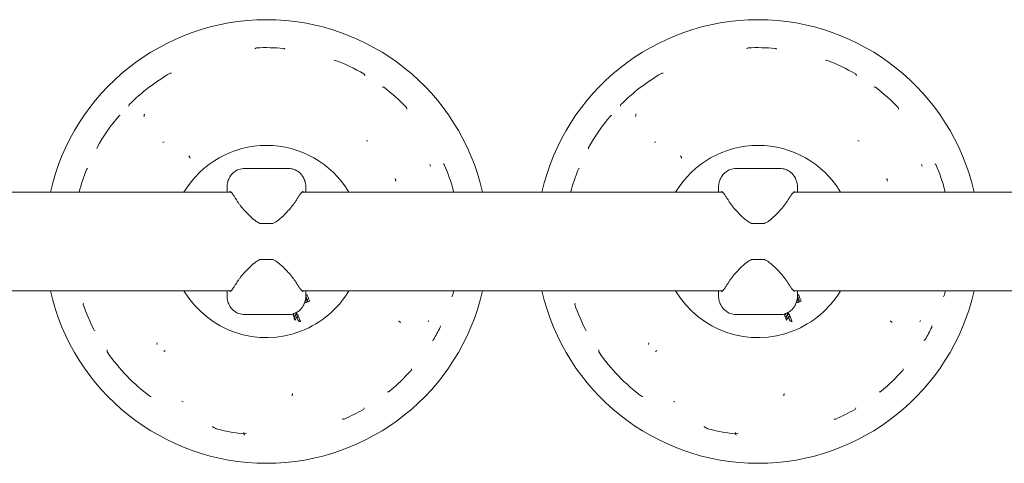
# Model space of a CAD drawing. Units: millimetres. Extents: x -2240 to 4610, y -1610 to 1610.
# Drawn here: x 1800 to 2400, y -135 to 135 of the extents above; entities that cross this region are included whole.
import ezdxf

# ---------------------------------------------------------------- set-up
doc = ezdxf.new("R2010")
doc.units = ezdxf.units.MM

# ---------------------------------------------------------------- blocks, each defined once
blk = doc.blocks.new('Satellights-01')
at = {"linetype": 'Continuous', "lineweight": 0}
for p, q in [((2732.22, -325.47), (2731.32, -325.9)), ((2856.12, -325.15), (2855.31, -324.56)), ((3031.65, -325.47), (3030.75, -325.9)), ((3155.55, -325.15), (3154.74, -324.56)), ((2781.29, -341.63), (2807.57, -341.63)), ((2894.39, -340.23), (2893.98, -339.32)), ((3080.72, -341.63), (3107, -341.63)), ((3193.82, -340.23), (3193.4, -339.32)), ((2770.43, -352.89), (2770.43, -355.88)), ((2818.43, -355.88), (2818.43, -352.89)), ((3069.86, -352.89), (3069.86, -355.88)), ((3117.86, -355.88), (3117.86, -352.89)), ((2516.05, -356.13), (2772.81, -356.13)), ((2816.05, -356.13), (3072.24, -356.13)), ((3115.48, -356.13), (3372.24, -356.13)), ((2798.19, -375.13), (2790.67, -375.13)), ((3097.62, -375.13), (3090.1, -375.13)), ((2798.19, -397.13), (2790.67, -397.13)), ((3097.62, -397.13), (3090.1, -397.13)), ((2516.05, -416.13), (2772.81, -416.13)), ((2770.43, -419.38), (2770.43, -416.38)), ((2816.05, -416.13), (3072.24, -416.13)), ((2818.43, -416.38), (2818.43, -419.38)), ((3069.86, -419.38), (3069.86, -416.38)), ((3115.48, -416.13), (3372.24, -416.13)), ((3117.86, -416.38), (3117.86, -419.38)), ((2807.57, -430.63), (2781.29, -430.63)), ((3107, -430.63), (3080.72, -430.63)), ((2814.62, -433.38), (2814.61, -433.39)), ((2892.95, -435.05), (2893.4, -434.16)), ((3114.05, -433.38), (3114.04, -433.39)), ((3192.38, -435.05), (3192.83, -434.16)), ((2727.64, -448.8), (2727.93, -447.84)), ((3027.07, -448.8), (3027.36, -447.84)), ((2732.74, -452.44), (2731.93, -453.03)), ((3032.16, -452.44), (3031.36, -453.03)), ((2742.84, -483.29), (2743.73, -483.76)), ((3042.27, -483.29), (3043.15, -483.76))]:
    blk.add_line(p, q, dxfattribs=at)
for centre, radius, start, end in [((2794.43, -386.13), 135, 12.83959, 167.16041), ((3093.86, -386.13), 135, 12.83959, 167.16041), ((2795.02, -274.57), 9.42, 141.16031, 142.46578), ((2788.46, -269.29), 1, 92.92445, 141.15984), ((2794.43, -386.13), 118, 84.92976, 92.92445), ((2804.77, -269.59), 1, 29.42876, 84.92976), ((3094.45, -274.57), 9.42, 141.16031, 142.46578), ((3087.89, -269.29), 1, 92.92445, 141.15984), ((3093.86, -386.13), 118, 84.92976, 92.92445), ((3104.2, -269.59), 1, 29.42876, 84.92976), ((2836.16, -276.83), 1, 69.10227, 124.60326), ((3135.59, -276.83), 1, 69.10227, 124.60326), ((2794.43, -386.13), 118, 59.84244, 69.10227), ((3093.86, -386.13), 118, 59.84244, 69.10227), ((2794.43, -386.13), 118, 119.82578, 135.09855), ((2736.24, -284.63), 1, 64.32479, 119.82578), ((2853.21, -284.97), 1, 27.37615, 59.84244), ((3093.86, -386.13), 118, 119.82578, 135.09855), ((3035.67, -284.63), 1, 64.32479, 119.82578), ((3152.64, -284.97), 1, 27.37615, 59.84244), ((2865.32, -293.06), 1, 52.70386, 108.20486), ((2794.43, -386.13), 118, 43.68251, 52.70386), ((3164.75, -293.06), 1, 52.70386, 108.20486), ((3093.86, -386.13), 118, 43.68251, 52.70386), ((2711.56, -303.54), 1, 135.09855, 190.59954), ((2879.04, -305.33), 1, 348.18151, 43.68251), ((3010.99, -303.54), 1, 135.09855, 190.59954), ((3178.47, -305.33), 1, 348.18151, 43.68251), ((2794.43, -386.13), 118, 139.6656, 150.97395), ((2705.24, -310.41), 1, 84.16461, 139.6656), ((3093.86, -386.13), 118, 139.6656, 150.97395), ((3004.67, -310.41), 1, 84.16461, 139.6656), ((2692.13, -329.36), 1, 150.97395, 206.47494), ((2794.43, -386.13), 58.5, 30.85189, 149.14811), ((2991.55, -329.36), 1, 150.97395, 206.47494), ((3093.86, -386.13), 58.5, 30.85189, 149.14811), ((2685.8, -342.68), 1, 102.6953, 158.19629), ((2901.84, -339.74), 1, 23.35859, 78.85959), ((2794.43, -386.13), 118, 15.28443, 23.35859), ((2985.23, -342.68), 1, 102.6953, 158.19629), ((3201.27, -339.74), 1, 23.35859, 78.85959), ((3093.86, -386.13), 118, 15.28443, 23.35859), ((2794.43, -386.13), 118, 158.19629, 165.2716), ((3093.86, -386.13), 118, 158.19629, 165.2716), ((2907.29, -355.29), 1, 0.30181, 15.28443), ((3206.72, -355.29), 1, 0.30181, 15.28443), ((2790.67, -374.13), 1, 243.91067, 270), ((2798.19, -374.13), 1, 270, 296.08933), ((3090.1, -374.13), 1, 243.91067, 270), ((3097.62, -374.13), 1, 270, 296.08933), ((2790.67, -398.13), 1, 90, 116.08933), ((2798.19, -398.13), 1, 63.91067, 90), ((3090.1, -398.13), 1, 90, 116.08933), ((3097.62, -398.13), 1, 63.91067, 90), ((2794.43, -386.13), 135, 192.83959, 347.16041), ((2794.43, -386.13), 58.5, 210.85189, 291.40001), ((2794.43, -386.13), 58.5, 291.40001, 329.14811), ((2906.81, -418.7), 1, 288.33929, 343.84029), ((2794.43, -386.13), 118, 343.84029, 345.2716), ((3093.86, -386.13), 135, 192.83959, 347.16041), ((3093.86, -386.13), 58.5, 210.85189, 291.40001), ((3093.86, -386.13), 58.5, 291.40001, 329.14811), ((3206.24, -418.7), 1, 288.33929, 343.84029), ((3093.86, -386.13), 118, 343.84029, 345.2716), ((2683.8, -424.22), 1, 143.49393, 198.99493), ((2794.43, -386.13), 118, 198.99493, 206.98773), ((2983.23, -424.22), 1, 143.49393, 198.99493), ((3093.86, -386.13), 118, 198.99493, 206.98773), ((2899.35, -437.91), 1, 333.73687, 29.23786), ((3198.78, -437.91), 1, 333.73687, 29.23786), ((2690.17, -439.23), 1, 206.98773, 262.48873), ((2794.43, -386.13), 118, 329.59887, 333.73687), ((2989.6, -439.23), 1, 206.98773, 262.48873), ((3093.86, -386.13), 118, 329.59887, 333.73687), ((2895.34, -445.34), 1, 277.18619, 329.59887), ((3194.77, -445.34), 1, 277.18619, 329.59887), ((2698.41, -452.98), 1, 185.68481, 214.84344), ((2794.43, -386.13), 118, 214.84344, 232.96853), ((2997.84, -452.98), 1, 185.68481, 214.84344), ((3093.86, -386.13), 118, 214.84344, 232.96853), ((2794.43, -386.13), 118, 309.36548, 318.30766), ((2881.8, -463.95), 1, 318.30766, 1.68137), ((2867.3, -464.38), 15.5, 1.68729, 3.11343), ((3093.86, -386.13), 118, 309.36548, 318.30766), ((3181.23, -463.95), 1, 318.30766, 1.68137), ((3166.73, -464.38), 15.5, 1.68729, 3.11343), ((2869.34, -463.53), 14.07, 265.21384, 266.90913), ((2868.64, -476.59), 1, 266.9153, 309.36548), ((3168.77, -463.53), 14.07, 265.21384, 266.90913), ((3168.07, -476.59), 1, 266.9153, 309.36548), ((2723.97, -479.54), 1, 232.96853, 288.46953), ((3023.4, -479.54), 1, 232.96853, 288.46953), ((2794.43, -386.13), 118, 293.67203, 300.03268), ((2852.99, -487.42), 1, 300.03268, 351.7038), ((3093.86, -386.13), 118, 293.67203, 300.03268), ((3152.42, -487.42), 1, 300.03268, 351.7038), ((2859.44, -443.9), 53.58, 249.52726, 249.944), ((2841.41, -493.29), 1, 249.94931, 293.67203), ((3158.87, -443.9), 53.58, 249.52726, 249.944), ((3140.84, -493.29), 1, 249.94931, 293.67203), ((2764.02, -499.11), 1, 240.41249, 254.93434), ((2794.43, -386.13), 118, 254.93434, 263.0696), ((2780.31, -502.28), 1, 263.0696, 278.48333), ((2776.19, -474.66), 28.93, 278.48431, 279.24463), ((3063.45, -499.11), 1, 240.41249, 254.93434), ((3093.86, -386.13), 118, 254.93434, 263.0696), ((3079.74, -502.28), 1, 263.0696, 278.48333), ((3075.62, -474.66), 28.93, 278.48431, 279.24463)]:
    blk.add_arc(centre, radius, start, end, dxfattribs=at)
for centre, major_axis, ratio, start_param, end_param in [((2821.15, -418.65), (-2.58, -3.77), 0.29237, -0.1637, 0.222304), ((3120.58, -418.65), (-2.58, -3.77), 0.29237, -0.1637, 0.222304), ((2824.72, -419.47), (-14.43, -10.8), 0.180745, 0.004435, 0.113648), ((2781.5, -426.44), (-32.07, 4.56), 0.191254, 3.053992, 3.173465), ((2809.92, -434.5), (-4.12, -2.54), 0.443577, 3.064583, 3.324744), ((3124.15, -419.47), (-14.43, -10.8), 0.180745, 0.004435, 0.113648), ((3080.93, -426.44), (-32.07, 4.56), 0.191254, 3.053992, 3.173465), ((3109.35, -434.5), (-4.12, -2.54), 0.443577, 3.064583, 3.324744)]:
    blk.add_ellipse(centre, major_axis=major_axis, ratio=ratio, start_param=start_param, end_param=end_param, dxfattribs=at)
at = {"linetype": 'Continuous', "lineweight": 0, "extrusion": (0, 0, -1)}
for centre in [(2699.88, -452.91), (2999.31, -452.91)]:
    blk.add_ellipse(centre, major_axis=(-0.56, 5.14), ratio=0.477917, start_param=-1.55107, end_param=-1.36414, dxfattribs=at)
at = {"linetype": 'Continuous', "lineweight": 0}
for points in [[(2854.1, -284.51), (2854.22, -284.75), (2854.34, -285), (2854.45, -285.25)], [(3153.53, -284.51), (3153.65, -284.75), (3153.77, -285), (3153.88, -285.25)], [(2770.48, -351.82), (2770.45, -352.15), (2770.43, -352.48), (2770.43, -352.81)], [(2770.43, -352.81), (2770.43, -352.83), (2770.43, -352.86), (2770.43, -352.89)], [(2818.38, -351.82), (2818.41, -352.15), (2818.43, -352.48), (2818.43, -352.81)], [(2818.43, -352.89), (2818.43, -352.86), (2818.43, -352.83), (2818.43, -352.81)], [(3069.91, -351.82), (3069.88, -352.15), (3069.86, -352.48), (3069.86, -352.81)], [(3069.86, -352.81), (3069.86, -352.83), (3069.86, -352.86), (3069.86, -352.89)], [(3117.81, -351.82), (3117.84, -352.15), (3117.86, -352.48), (3117.86, -352.81)], [(3117.86, -352.89), (3117.86, -352.86), (3117.86, -352.83), (3117.86, -352.81)], [(2770.43, -355.88), (2770.43, -355.96), (2770.43, -356.05), (2770.43, -356.13)], [(2818.43, -356.13), (2818.43, -356.05), (2818.43, -355.96), (2818.43, -355.88)], [(2908.29, -355.29), (2908.29, -355.57), (2908.3, -355.85), (2908.31, -356.13)], [(3069.86, -355.88), (3069.86, -355.96), (3069.86, -356.05), (3069.86, -356.13)], [(3117.86, -356.13), (3117.86, -356.05), (3117.86, -355.96), (3117.86, -355.88)], [(3207.72, -355.29), (3207.72, -355.57), (3207.73, -355.85), (3207.74, -356.13)], [(2812.92, -360.5), (2812.92, -360.5), (2812.92, -360.51), (2812.92, -360.51)], [(3112.35, -360.5), (3112.35, -360.5), (3112.35, -360.51), (3112.35, -360.51)], [(2812.92, -411.77), (2812.92, -411.76), (2812.92, -411.76), (2812.92, -411.76)], [(3112.35, -411.77), (3112.35, -411.76), (3112.35, -411.76), (3112.35, -411.76)], [(2770.43, -416.38), (2770.43, -416.3), (2770.43, -416.22), (2770.43, -416.13)], [(2770.43, -419.46), (2770.43, -419.43), (2770.43, -419.41), (2770.43, -419.38)], [(2770.48, -420.45), (2770.45, -420.12), (2770.43, -419.79), (2770.43, -419.46)], [(2818.38, -420.45), (2818.41, -420.12), (2818.43, -419.79), (2818.43, -419.46)], [(2818.43, -416.13), (2818.43, -416.22), (2818.43, -416.3), (2818.43, -416.38)], [(2818.49, -418.82), (2818.47, -418.82), (2818.45, -418.83), (2818.43, -418.84)], [(2818.43, -419.38), (2818.43, -419.41), (2818.43, -419.43), (2818.43, -419.46)], [(2818.44, -419.57), (2818.43, -419.57), (2818.43, -419.57), (2818.43, -419.57)], [(2818.59, -419.65), (2818.56, -419.57), (2818.52, -419.55), (2818.44, -419.57)], [(2819.05, -418.65), (2818.87, -418.71), (2818.67, -418.75), (2818.49, -418.82)], [(2818.77, -420.12), (2818.71, -419.96), (2818.65, -419.81), (2818.59, -419.65)], [(3069.86, -416.38), (3069.86, -416.3), (3069.86, -416.22), (3069.86, -416.13)], [(3069.86, -419.46), (3069.86, -419.43), (3069.86, -419.41), (3069.86, -419.38)], [(3069.91, -420.45), (3069.88, -420.12), (3069.86, -419.79), (3069.86, -419.46)], [(3117.81, -420.45), (3117.84, -420.12), (3117.86, -419.79), (3117.86, -419.46)], [(3117.86, -416.13), (3117.86, -416.22), (3117.86, -416.3), (3117.86, -416.38)], [(3117.92, -418.82), (3117.9, -418.82), (3117.88, -418.83), (3117.86, -418.84)], [(3117.86, -419.38), (3117.86, -419.41), (3117.86, -419.43), (3117.86, -419.46)], [(3118.02, -419.65), (3117.99, -419.57), (3117.95, -419.55), (3117.86, -419.57)], [(3117.86, -419.57), (3117.86, -419.57), (3117.86, -419.57), (3117.86, -419.57)], [(3118.48, -418.65), (3118.29, -418.71), (3118.1, -418.75), (3117.92, -418.82)], [(3118.2, -420.12), (3118.14, -419.96), (3118.08, -419.81), (3118.02, -419.65)], [(2817.85, -423.01), (2817.92, -423.07), (2818.01, -423.12), (2818.1, -423.15)], [(2818.1, -423.15), (2818.33, -423.22), (2818.57, -423.25), (2818.82, -423.21)], [(2818.32, -420.91), (2818.52, -420.9), (2818.71, -420.82), (2818.89, -420.74)], [(2818.49, -421.69), (2818.34, -421.86), (2818.34, -422.05), (2818.43, -422.25)], [(2819.14, -421.32), (2818.9, -421.4), (2818.67, -421.49), (2818.49, -421.69)], [(2818.96, -420.58), (2818.89, -420.43), (2818.84, -420.27), (2818.77, -420.12)], [(2818.82, -423.21), (2819.46, -423.09), (2820.03, -422.79), (2820.6, -422.5)], [(2818.89, -420.74), (2818.97, -420.71), (2818.99, -420.66), (2818.96, -420.58)], [(2818.89, -422.49), (2819.05, -422.48), (2819.2, -422.43), (2819.35, -422.37)], [(2819.28, -421.4), (2819.25, -421.34), (2819.22, -421.29), (2819.14, -421.32)], [(2819.42, -421.77), (2819.37, -421.65), (2819.33, -421.53), (2819.28, -421.4)], [(2819.35, -422.37), (2819.61, -422.25), (2819.61, -422.25), (2819.5, -421.98)], [(2819.5, -421.98), (2819.48, -421.91), (2819.45, -421.84), (2819.42, -421.77)], [(2820.64, -422.29), (2820.41, -421.71), (2820.18, -421.12), (2819.95, -420.53)], [(2820.6, -422.5), (2820.7, -422.44), (2820.67, -422.37), (2820.64, -422.29)], [(3117.28, -423.01), (3117.35, -423.07), (3117.43, -423.12), (3117.53, -423.15)], [(3117.53, -423.15), (3117.76, -423.22), (3118, -423.25), (3118.25, -423.21)], [(3117.75, -420.91), (3117.95, -420.9), (3118.14, -420.82), (3118.32, -420.74)], [(3117.92, -421.69), (3117.77, -421.86), (3117.77, -422.05), (3117.86, -422.25)], [(3118.57, -421.32), (3118.33, -421.4), (3118.1, -421.49), (3117.92, -421.69)], [(3118.39, -420.58), (3118.32, -420.43), (3118.26, -420.27), (3118.2, -420.12)], [(3118.25, -423.21), (3118.89, -423.09), (3119.46, -422.79), (3120.03, -422.5)], [(3118.31, -422.49), (3118.48, -422.48), (3118.63, -422.43), (3118.78, -422.37)], [(3118.32, -420.74), (3118.4, -420.71), (3118.42, -420.66), (3118.39, -420.58)], [(3118.71, -421.4), (3118.68, -421.34), (3118.65, -421.29), (3118.57, -421.32)], [(3118.85, -421.77), (3118.8, -421.65), (3118.75, -421.53), (3118.71, -421.4)], [(3118.78, -422.37), (3119.04, -422.25), (3119.04, -422.25), (3118.93, -421.98)], [(3118.93, -421.98), (3118.91, -421.91), (3118.88, -421.84), (3118.85, -421.77)], [(3120.07, -422.29), (3119.84, -421.71), (3119.61, -421.12), (3119.37, -420.53)], [(3120.03, -422.5), (3120.13, -422.44), (3120.1, -422.37), (3120.07, -422.29)], [(2810.6, -430.49), (2810.7, -430.53), (2810.76, -430.51), (2810.82, -430.42)], [(2810.84, -430.96), (2810.71, -431.4), (2810.82, -431.81), (2811.13, -431.99)], [(2810.82, -430.42), (2810.9, -430.3), (2810.98, -430.17), (2811.06, -430.05)], [(2811.27, -430.16), (2811.1, -430.42), (2810.93, -430.67), (2810.84, -430.96)], [(2811.43, -429.92), (2811.38, -430), (2811.32, -430.08), (2811.27, -430.16)], [(2811.48, -431.93), (2811.91, -431.27), (2812.34, -430.6), (2812.77, -429.93)], [(2812.89, -430.19), (2812.48, -430.83), (2812.05, -431.46), (2811.64, -432.11)], [(2811.87, -433.84), (2812.37, -433.07), (2812.87, -432.3), (2813.37, -431.52)], [(2812.77, -429.93), (2812.92, -429.68), (2813, -429.42), (2812.97, -429.17)], [(2813.17, -430.12), (2813.05, -430.05), (2812.97, -430.06), (2812.89, -430.19)], [(2813.53, -431.71), (2813.39, -431.94), (2813.24, -432.16), (2813.09, -432.38)], [(2813.58, -430.81), (2813.57, -430.5), (2813.44, -430.27), (2813.17, -430.12)], [(2813.76, -431.67), (2813.67, -431.6), (2813.6, -431.59), (2813.53, -431.71)], [(3110.03, -430.49), (3110.13, -430.53), (3110.19, -430.51), (3110.25, -430.42)], [(3110.27, -430.96), (3110.14, -431.4), (3110.25, -431.81), (3110.56, -431.99)], [(3110.25, -430.42), (3110.33, -430.3), (3110.41, -430.17), (3110.49, -430.05)], [(3110.7, -430.16), (3110.53, -430.42), (3110.36, -430.67), (3110.27, -430.96)], [(3110.86, -429.92), (3110.81, -430), (3110.75, -430.08), (3110.7, -430.16)], [(3110.91, -431.93), (3111.34, -431.27), (3111.77, -430.6), (3112.2, -429.93)], [(3112.32, -430.19), (3111.91, -430.83), (3111.47, -431.46), (3111.07, -432.11)], [(3111.3, -433.84), (3111.8, -433.07), (3112.3, -432.3), (3112.8, -431.52)], [(3112.2, -429.93), (3112.35, -429.68), (3112.43, -429.42), (3112.4, -429.17)], [(3112.6, -430.12), (3112.48, -430.05), (3112.4, -430.06), (3112.32, -430.19)], [(3112.95, -431.71), (3112.82, -431.94), (3112.67, -432.16), (3112.52, -432.38)], [(3113.01, -430.81), (3113, -430.5), (3112.87, -430.27), (3112.6, -430.12)], [(3113.19, -431.67), (3113.1, -431.6), (3113.02, -431.59), (3112.95, -431.71)], [(2811.13, -431.99), (2811.3, -432.09), (2811.38, -432.08), (2811.48, -431.93)], [(2811.53, -433.43), (2811.59, -433.56), (2811.66, -433.69), (2811.72, -433.83)], [(2811.72, -433.83), (2811.77, -433.94), (2811.8, -433.95), (2811.87, -433.84)], [(2813.09, -432.38), (2813.03, -432.47), (2813.03, -432.55), (2813.07, -432.65)], [(2813.07, -432.65), (2813.23, -433.04), (2813.38, -433.43), (2813.53, -433.82)], [(2813.53, -433.82), (2813.71, -434.3), (2814.06, -434.6), (2814.55, -434.73)], [(2814.61, -433.39), (2814.45, -432.96), (2814.28, -432.53), (2814.11, -432.1)], [(2814.55, -434.73), (2814.69, -434.76), (2814.83, -434.79), (2814.98, -434.81)], [(2815.11, -434.65), (2814.95, -434.23), (2814.78, -433.81), (2814.62, -433.38)], [(2814.98, -434.81), (2815.19, -434.85), (2815.19, -434.84), (2815.11, -434.65)], [(3110.56, -431.99), (3110.72, -432.09), (3110.81, -432.08), (3110.91, -431.93)], [(3110.96, -433.43), (3111.02, -433.56), (3111.09, -433.69), (3111.15, -433.83)], [(3111.15, -433.83), (3111.2, -433.94), (3111.23, -433.95), (3111.3, -433.84)], [(3112.52, -432.38), (3112.46, -432.47), (3112.46, -432.55), (3112.5, -432.65)], [(3112.5, -432.65), (3112.66, -433.04), (3112.81, -433.43), (3112.96, -433.82)], [(3112.96, -433.82), (3113.14, -434.3), (3113.49, -434.6), (3113.98, -434.73)], [(3114.04, -433.39), (3113.88, -432.96), (3113.71, -432.53), (3113.54, -432.1)], [(3113.98, -434.73), (3114.12, -434.76), (3114.26, -434.79), (3114.4, -434.81)], [(3114.54, -434.65), (3114.38, -434.23), (3114.21, -433.81), (3114.05, -433.38)], [(3114.4, -434.81), (3114.62, -434.85), (3114.62, -434.84), (3114.54, -434.65)], [(2895.47, -446.33), (2895.44, -446.34), (2895.41, -446.34), (2895.38, -446.35)], [(3194.9, -446.33), (3194.87, -446.34), (3194.84, -446.34), (3194.8, -446.35)], [(2853.99, -487.45), (2853.99, -487.49), (2853.98, -487.53), (2853.98, -487.57)], [(3153.42, -487.45), (3153.42, -487.49), (3153.41, -487.53), (3153.41, -487.57)], [(2763.53, -499.98), (2763.09, -499.74), (2762.66, -499.48), (2762.23, -499.21)], [(2782.31, -502.81), (2781.77, -502.95), (2781.25, -503.07), (2780.84, -503.21)], [(3062.95, -499.98), (3062.52, -499.74), (3062.09, -499.48), (3061.66, -499.21)], [(3081.74, -502.81), (3081.2, -502.95), (3080.68, -503.07), (3080.27, -503.21)]]:
    blk.add_open_spline(points, degree=3, dxfattribs=at)
for points, knots in [([(2719.79, -310.05), (2719.84, -309.86), (2719.88, -309.67), (2719.91, -309.53), (2719.93, -309.46), (2719.94, -309.41), (2719.95, -309.37), (2719.95, -309.34), (2719.96, -309.32), (2719.96, -309.32)], [-0.000013338, -0.000013338, -0.000013338, -0.000013338, 0.000578721, 0.000578721, 0.000578721, 0.00087475, 0.00087475, 0.00087475, 0.001157185, 0.001157185, 0.001157185, 0.001157185]), ([(2719.96, -309.32), (2719.96, -309.32), (2719.96, -309.3), (2719.97, -309.26), (2719.98, -309.22), (2719.99, -309.17), (2720.01, -309.1), (2720.02, -309.03), (2720.04, -308.95), (2720.06, -308.86), (2720.08, -308.77), (2720.11, -308.68), (2720.13, -308.58)], [0, 0, 0, 0, 0.000293406, 0.000293406, 0.000293406, 0.000586811, 0.000586811, 0.000586811, 0.000880217, 0.000880217, 0.000880217, 0.001173622, 0.001173622, 0.001173622, 0.001173622]), ([(3019.22, -310.05), (3019.27, -309.86), (3019.31, -309.67), (3019.34, -309.53), (3019.35, -309.46), (3019.37, -309.41), (3019.38, -309.37), (3019.38, -309.34), (3019.39, -309.32), (3019.39, -309.32)], [-0.000013338, -0.000013338, -0.000013338, -0.000013338, 0.000578721, 0.000578721, 0.000578721, 0.00087475, 0.00087475, 0.00087475, 0.001157185, 0.001157185, 0.001157185, 0.001157185]), ([(3019.39, -309.32), (3019.39, -309.32), (3019.39, -309.3), (3019.4, -309.26), (3019.41, -309.22), (3019.42, -309.17), (3019.44, -309.1), (3019.45, -309.03), (3019.47, -308.95), (3019.49, -308.86), (3019.51, -308.77), (3019.53, -308.68), (3019.56, -308.58)], [0, 0, 0, 0, 0.000293406, 0.000293406, 0.000293406, 0.000586811, 0.000586811, 0.000586811, 0.000880217, 0.000880217, 0.000880217, 0.001173622, 0.001173622, 0.001173622, 0.001173622]), ([(2747.22, -334.02), (2747.32, -334.19), (2747.42, -334.36), (2747.49, -334.48), (2747.53, -334.54), (2747.56, -334.59), (2747.57, -334.62), (2747.59, -334.65), (2747.6, -334.67), (2747.6, -334.67)], [-0.000013338, -0.000013338, -0.000013338, -0.000013338, 0.000578721, 0.000578721, 0.000578721, 0.00087475, 0.00087475, 0.00087475, 0.001158916, 0.001158916, 0.001158916, 0.001158916]), ([(2747.6, -334.67), (2747.6, -334.67), (2747.61, -334.69), (2747.63, -334.72), (2747.65, -334.75), (2747.68, -334.8), (2747.71, -334.86), (2747.75, -334.92), (2747.79, -335), (2747.84, -335.07), (2747.88, -335.15), (2747.93, -335.24), (2747.98, -335.32)], [0, 0, 0, 0, 0.000293406, 0.000293406, 0.000293406, 0.000586811, 0.000586811, 0.000586811, 0.000880217, 0.000880217, 0.000880217, 0.001173622, 0.001173622, 0.001173622, 0.001173622]), ([(3046.65, -334.02), (3046.75, -334.19), (3046.85, -334.36), (3046.92, -334.48), (3046.96, -334.54), (3046.98, -334.59), (3047, -334.62), (3047.02, -334.65), (3047.03, -334.67), (3047.03, -334.67)], [-0.000013338, -0.000013338, -0.000013338, -0.000013338, 0.000578721, 0.000578721, 0.000578721, 0.00087475, 0.00087475, 0.00087475, 0.001158916, 0.001158916, 0.001158916, 0.001158916]), ([(3047.03, -334.67), (3047.03, -334.67), (3047.04, -334.69), (3047.06, -334.72), (3047.08, -334.75), (3047.11, -334.8), (3047.14, -334.86), (3047.18, -334.92), (3047.22, -335), (3047.27, -335.07), (3047.31, -335.15), (3047.36, -335.24), (3047.41, -335.32)], [0, 0, 0, 0, 0.000293406, 0.000293406, 0.000293406, 0.000586811, 0.000586811, 0.000586811, 0.000880217, 0.000880217, 0.000880217, 0.001173622, 0.001173622, 0.001173622, 0.001173622]), ([(2781.29, -341.63), (2780.08, -341.63), (2778.67, -341.85), (2776.17, -342.85), (2775.1, -343.53), (2773.31, -345.1), (2772.63, -345.98), (2771.56, -347.74), (2771.22, -348.59), (2770.76, -350.08), (2770.63, -350.72), (2770.52, -351.48), (2770.5, -351.65), (2770.48, -351.82)], [0.1258044, 0.1258044, 0.1258044, 0.1258044, 0.3079104, 0.3079104, 0.4599, 0.4599, 0.6208091, 0.6208091, 0.8051478, 0.8051478, 0.9894865, 0.9894865, 1.0474978, 1.0474978, 1.0474978, 1.0474978]), ([(2818.38, -351.82), (2818.32, -351.28), (2818.23, -350.69), (2817.89, -349.33), (2817.64, -348.55), (2816.77, -346.78), (2816.13, -345.78), (2814.34, -343.95), (2813.22, -343.14), (2810.87, -342.08), (2809.68, -341.79), (2808.25, -341.65), (2807.9, -341.63), (2807.57, -341.63)], [2.2773792, 2.2773792, 2.2773792, 2.2773792, 2.461714, 2.461714, 2.6460488, 2.6460488, 2.8303836, 2.8303836, 2.9975833, 2.9975833, 3.1488847, 3.1488847, 3.1990532, 3.1990532, 3.1990532, 3.1990532]), ([(3080.72, -341.63), (3079.51, -341.63), (3078.1, -341.85), (3075.6, -342.85), (3074.53, -343.53), (3072.74, -345.1), (3072.06, -345.98), (3070.99, -347.74), (3070.65, -348.59), (3070.19, -350.08), (3070.06, -350.72), (3069.95, -351.48), (3069.93, -351.65), (3069.91, -351.82)], [0.1258044, 0.1258044, 0.1258044, 0.1258044, 0.3079104, 0.3079104, 0.4599, 0.4599, 0.6208091, 0.6208091, 0.8051478, 0.8051478, 0.9894865, 0.9894865, 1.0474978, 1.0474978, 1.0474978, 1.0474978]), ([(3117.81, -351.82), (3117.75, -351.28), (3117.66, -350.69), (3117.32, -349.33), (3117.07, -348.55), (3116.2, -346.78), (3115.56, -345.78), (3113.76, -343.95), (3112.65, -343.14), (3110.3, -342.08), (3109.11, -341.79), (3107.68, -341.65), (3107.33, -341.63), (3107, -341.63)], [2.2773792, 2.2773792, 2.2773792, 2.2773792, 2.461714, 2.461714, 2.6460488, 2.6460488, 2.8303836, 2.8303836, 2.9975833, 2.9975833, 3.1488847, 3.1488847, 3.1990532, 3.1990532, 3.1990532, 3.1990532]), ([(2873.03, -348.58), (2873.03, -348.58), (2873.03, -348.57), (2873.02, -348.53), (2873.01, -348.49), (2873, -348.44), (2872.98, -348.37), (2872.96, -348.3), (2872.94, -348.22), (2872.92, -348.13), (2872.9, -348.05), (2872.88, -347.95), (2872.85, -347.85)], [0, 0, 0, 0, 0.000293406, 0.000293406, 0.000293406, 0.000586811, 0.000586811, 0.000586811, 0.000880217, 0.000880217, 0.000880217, 0.001173622, 0.001173622, 0.001173622, 0.001173622]), ([(2873.22, -349.31), (2873.17, -349.12), (2873.12, -348.93), (2873.09, -348.8), (2873.07, -348.73), (2873.06, -348.68), (2873.05, -348.64), (2873.04, -348.6), (2873.04, -348.59), (2873.03, -348.58)], [-0.000013338, -0.000013338, -0.000013338, -0.000013338, 0.000578721, 0.000578721, 0.000578721, 0.00087475, 0.00087475, 0.00087475, 0.001156879, 0.001156879, 0.001156879, 0.001156879]), ([(3172.46, -348.58), (3172.46, -348.58), (3172.46, -348.57), (3172.45, -348.53), (3172.44, -348.49), (3172.43, -348.44), (3172.41, -348.37), (3172.39, -348.3), (3172.37, -348.22), (3172.35, -348.13), (3172.33, -348.05), (3172.31, -347.95), (3172.28, -347.85)], [0, 0, 0, 0, 0.000293406, 0.000293406, 0.000293406, 0.000586811, 0.000586811, 0.000586811, 0.000880217, 0.000880217, 0.000880217, 0.001173622, 0.001173622, 0.001173622, 0.001173622]), ([(3172.65, -349.31), (3172.6, -349.12), (3172.55, -348.93), (3172.52, -348.8), (3172.5, -348.73), (3172.49, -348.68), (3172.48, -348.64), (3172.47, -348.6), (3172.46, -348.59), (3172.46, -348.58)], [-0.000013338, -0.000013338, -0.000013338, -0.000013338, 0.000578721, 0.000578721, 0.000578721, 0.00087475, 0.00087475, 0.00087475, 0.001156879, 0.001156879, 0.001156879, 0.001156879]), ([(2772.14, -355.63), (2772.14, -355.63), (2772.19, -355.65), (2772.41, -355.78), (2772.62, -355.95), (2773.11, -356.43), (2773.39, -356.75), (2774, -357.51), (2774.33, -357.96), (2775.02, -358.98), (2775.38, -359.55), (2775.75, -360.18)], [5.078861, 5.078861, 5.078861, 5.078861, 5.315348, 5.315348, 5.686963, 5.686963, 6.058577, 6.058577, 6.430192, 6.430192, 6.801806, 6.801806, 6.801806, 6.801806]), ([(2812.92, -360.5), (2813.31, -359.83), (2813.69, -359.22), (2814.41, -358.14), (2814.75, -357.66), (2815.39, -356.84), (2815.69, -356.5), (2816.21, -355.98), (2816.43, -355.8), (2816.65, -355.66), (2816.7, -355.64), (2816.72, -355.63), (2816.73, -355.63), (2816.73, -355.63)], [2.80632, 2.80632, 2.80632, 2.80632, 3.190401, 3.190401, 3.574482, 3.574482, 3.958563, 3.958563, 4.342644, 4.342644, 4.534685, 4.534685, 4.591617, 4.591617, 4.591617, 4.591617]), ([(3071.57, -355.63), (3071.57, -355.63), (3071.62, -355.65), (3071.84, -355.78), (3072.05, -355.95), (3072.54, -356.43), (3072.82, -356.75), (3073.43, -357.51), (3073.76, -357.96), (3074.45, -358.98), (3074.81, -359.55), (3075.18, -360.18)], [5.078861, 5.078861, 5.078861, 5.078861, 5.315348, 5.315348, 5.686963, 5.686963, 6.058577, 6.058577, 6.430192, 6.430192, 6.801806, 6.801806, 6.801806, 6.801806]), ([(3112.35, -360.5), (3112.74, -359.83), (3113.12, -359.22), (3113.84, -358.14), (3114.18, -357.66), (3114.82, -356.84), (3115.12, -356.5), (3115.63, -355.98), (3115.86, -355.8), (3116.07, -355.66), (3116.13, -355.64), (3116.15, -355.63), (3116.16, -355.63), (3116.16, -355.63)], [2.80632, 2.80632, 2.80632, 2.80632, 3.190401, 3.190401, 3.574482, 3.574482, 3.958563, 3.958563, 4.342644, 4.342644, 4.534685, 4.534685, 4.591617, 4.591617, 4.591617, 4.591617]), ([(2775.74, -360.17), (2776, -360.61), (2776.28, -361.07), (2776.89, -362), (2777.23, -362.48), (2777.94, -363.45), (2778.32, -363.95), (2779.51, -365.47), (2780.39, -366.51), (2782.29, -368.62), (2783.32, -369.69), (2784.98, -371.26), (2785.56, -371.78), (2786.76, -372.78), (2787.39, -373.27), (2788.74, -374.21), (2789.46, -374.65), (2790.23, -375.03)], [11.79718, 11.79718, 11.79718, 11.79718, 12.038004, 12.038004, 12.278829, 12.278829, 12.519654, 12.519654, 13.001303, 13.001303, 13.482953, 13.482953, 13.723777, 13.723777, 13.964602, 13.964602, 14.205427, 14.205427, 14.205427, 14.205427]), ([(2798.63, -375.03), (2799.21, -374.74), (2799.77, -374.42), (2800.97, -373.64), (2801.6, -373.17), (2802.81, -372.2), (2803.38, -371.7), (2805.04, -370.19), (2806.06, -369.15), (2807.96, -367.09), (2808.85, -366.06), (2810.07, -364.56), (2810.46, -364.06), (2811.19, -363.09), (2811.54, -362.61), (2812.25, -361.59), (2812.6, -361.04), (2812.92, -360.51)], [11.983107, 11.983107, 11.983107, 11.983107, 12.166762, 12.166762, 12.401573, 12.401573, 12.636383, 12.636383, 13.106004, 13.106004, 13.575625, 13.575625, 13.810436, 13.810436, 14.045247, 14.045247, 14.331212, 14.331212, 14.331212, 14.331212]), ([(3075.17, -360.17), (3075.42, -360.61), (3075.71, -361.07), (3076.32, -362), (3076.66, -362.48), (3077.37, -363.45), (3077.75, -363.95), (3078.94, -365.47), (3079.82, -366.51), (3081.72, -368.62), (3082.75, -369.69), (3084.41, -371.26), (3084.99, -371.78), (3086.19, -372.78), (3086.82, -373.27), (3088.17, -374.21), (3088.89, -374.65), (3089.66, -375.03)], [11.79718, 11.79718, 11.79718, 11.79718, 12.038004, 12.038004, 12.278829, 12.278829, 12.519654, 12.519654, 13.001303, 13.001303, 13.482953, 13.482953, 13.723777, 13.723777, 13.964602, 13.964602, 14.205427, 14.205427, 14.205427, 14.205427]), ([(3098.06, -375.03), (3098.64, -374.74), (3099.19, -374.42), (3100.4, -373.64), (3101.03, -373.17), (3102.24, -372.2), (3102.81, -371.7), (3104.47, -370.19), (3105.49, -369.15), (3107.39, -367.09), (3108.28, -366.06), (3109.5, -364.56), (3109.89, -364.06), (3110.62, -363.09), (3110.97, -362.61), (3111.68, -361.59), (3112.03, -361.04), (3112.35, -360.51)], [11.983107, 11.983107, 11.983107, 11.983107, 12.166762, 12.166762, 12.401573, 12.401573, 12.636383, 12.636383, 13.106004, 13.106004, 13.575625, 13.575625, 13.810436, 13.810436, 14.045247, 14.045247, 14.331212, 14.331212, 14.331212, 14.331212]), ([(2775.74, -412.09), (2776, -411.65), (2776.28, -411.2), (2776.89, -410.27), (2777.23, -409.79), (2777.94, -408.81), (2778.32, -408.32), (2779.51, -406.8), (2780.39, -405.75), (2782.29, -403.65), (2783.32, -402.58), (2784.98, -401.01), (2785.56, -400.49), (2786.76, -399.48), (2787.39, -398.99), (2788.74, -398.06), (2789.46, -397.61), (2790.23, -397.24)], [11.79718, 11.79718, 11.79718, 11.79718, 12.038004, 12.038004, 12.278829, 12.278829, 12.519654, 12.519654, 13.001303, 13.001303, 13.482953, 13.482953, 13.723777, 13.723777, 13.964602, 13.964602, 14.205427, 14.205427, 14.205427, 14.205427]), ([(2798.63, -397.24), (2799.21, -397.52), (2799.77, -397.84), (2800.97, -398.63), (2801.6, -399.1), (2802.81, -400.07), (2803.38, -400.56), (2805.04, -402.08), (2806.06, -403.12), (2807.96, -405.17), (2808.85, -406.21), (2810.07, -407.71), (2810.46, -408.21), (2811.19, -409.18), (2811.54, -409.65), (2812.25, -410.68), (2812.6, -411.23), (2812.92, -411.76)], [11.983107, 11.983107, 11.983107, 11.983107, 12.166762, 12.166762, 12.401573, 12.401573, 12.636383, 12.636383, 13.106004, 13.106004, 13.575625, 13.575625, 13.810436, 13.810436, 14.045247, 14.045247, 14.331212, 14.331212, 14.331212, 14.331212]), ([(3075.17, -412.09), (3075.42, -411.65), (3075.71, -411.2), (3076.32, -410.27), (3076.66, -409.79), (3077.37, -408.81), (3077.75, -408.32), (3078.94, -406.8), (3079.82, -405.75), (3081.72, -403.65), (3082.75, -402.58), (3084.41, -401.01), (3084.99, -400.49), (3086.19, -399.48), (3086.82, -398.99), (3088.17, -398.06), (3088.89, -397.61), (3089.66, -397.24)], [11.79718, 11.79718, 11.79718, 11.79718, 12.038004, 12.038004, 12.278829, 12.278829, 12.519654, 12.519654, 13.001303, 13.001303, 13.482953, 13.482953, 13.723777, 13.723777, 13.964602, 13.964602, 14.205427, 14.205427, 14.205427, 14.205427]), ([(3098.06, -397.24), (3098.64, -397.52), (3099.19, -397.84), (3100.4, -398.63), (3101.03, -399.1), (3102.24, -400.07), (3102.81, -400.56), (3104.47, -402.08), (3105.49, -403.12), (3107.39, -405.17), (3108.28, -406.21), (3109.5, -407.71), (3109.89, -408.21), (3110.62, -409.18), (3110.97, -409.65), (3111.68, -410.68), (3112.03, -411.23), (3112.35, -411.76)], [11.983107, 11.983107, 11.983107, 11.983107, 12.166762, 12.166762, 12.401573, 12.401573, 12.636383, 12.636383, 13.106004, 13.106004, 13.575625, 13.575625, 13.810436, 13.810436, 14.045247, 14.045247, 14.331212, 14.331212, 14.331212, 14.331212]), ([(2772.14, -416.63), (2772.14, -416.63), (2772.19, -416.62), (2772.41, -416.48), (2772.62, -416.32), (2773.11, -415.84), (2773.39, -415.52), (2774, -414.75), (2774.33, -414.3), (2775.02, -413.28), (2775.38, -412.71), (2775.75, -412.09)], [5.078861, 5.078861, 5.078861, 5.078861, 5.315348, 5.315348, 5.686963, 5.686963, 6.058577, 6.058577, 6.430192, 6.430192, 6.801806, 6.801806, 6.801806, 6.801806]), ([(2812.92, -411.77), (2813.31, -412.43), (2813.69, -413.04), (2814.41, -414.13), (2814.75, -414.61), (2815.39, -415.43), (2815.69, -415.77), (2816.21, -416.29), (2816.43, -416.47), (2816.65, -416.6), (2816.7, -416.63), (2816.72, -416.64), (2816.73, -416.64), (2816.73, -416.64)], [2.80632, 2.80632, 2.80632, 2.80632, 3.190401, 3.190401, 3.574482, 3.574482, 3.958563, 3.958563, 4.342644, 4.342644, 4.534685, 4.534685, 4.591617, 4.591617, 4.591617, 4.591617]), ([(3071.57, -416.63), (3071.57, -416.63), (3071.62, -416.62), (3071.84, -416.48), (3072.05, -416.32), (3072.54, -415.84), (3072.82, -415.52), (3073.43, -414.75), (3073.76, -414.3), (3074.45, -413.28), (3074.81, -412.71), (3075.18, -412.09)], [5.078861, 5.078861, 5.078861, 5.078861, 5.315348, 5.315348, 5.686963, 5.686963, 6.058577, 6.058577, 6.430192, 6.430192, 6.801806, 6.801806, 6.801806, 6.801806]), ([(3112.35, -411.77), (3112.74, -412.43), (3113.12, -413.04), (3113.84, -414.13), (3114.18, -414.61), (3114.82, -415.43), (3115.12, -415.77), (3115.63, -416.29), (3115.86, -416.47), (3116.07, -416.6), (3116.13, -416.63), (3116.15, -416.64), (3116.16, -416.64), (3116.16, -416.64)], [2.80632, 2.80632, 2.80632, 2.80632, 3.190401, 3.190401, 3.574482, 3.574482, 3.958563, 3.958563, 4.342644, 4.342644, 4.534685, 4.534685, 4.591617, 4.591617, 4.591617, 4.591617]), ([(2819.95, -420.53), (2819.71, -419.94), (2819.48, -419.34), (2819.21, -418.64), (2819.16, -418.61), (2819.05, -418.65)], [11, 11, 11, 11, 12, 12, 12.180317, 12.180317, 12.180317, 12.180317]), ([(3119.37, -420.53), (3119.14, -419.94), (3118.91, -419.34), (3118.64, -418.64), (3118.59, -418.61), (3118.48, -418.65)], [11, 11, 11, 11, 12, 12, 12.180317, 12.180317, 12.180317, 12.180317]), ([(2781.29, -430.63), (2780.08, -430.63), (2778.67, -430.41), (2776.17, -429.41), (2775.1, -428.74), (2773.31, -427.17), (2772.63, -426.29), (2771.56, -424.53), (2771.22, -423.67), (2770.76, -422.19), (2770.63, -421.54), (2770.52, -420.79), (2770.5, -420.62), (2770.48, -420.45)], [0.1258044, 0.1258044, 0.1258044, 0.1258044, 0.3079104, 0.3079104, 0.4599, 0.4599, 0.6208091, 0.6208091, 0.8051478, 0.8051478, 0.9894865, 0.9894865, 1.0474978, 1.0474978, 1.0474978, 1.0474978]), ([(2818.38, -420.45), (2818.32, -420.98), (2818.23, -421.57), (2817.89, -422.94), (2817.64, -423.72), (2816.77, -425.49), (2816.13, -426.49), (2814.34, -428.32), (2813.22, -429.13), (2810.87, -430.19), (2809.68, -430.48), (2808.25, -430.62), (2807.9, -430.63), (2807.57, -430.63)], [2.2773792, 2.2773792, 2.2773792, 2.2773792, 2.461714, 2.461714, 2.6460488, 2.6460488, 2.8303836, 2.8303836, 2.9975833, 2.9975833, 3.1488847, 3.1488847, 3.1990532, 3.1990532, 3.1990532, 3.1990532]), ([(3080.72, -430.63), (3079.51, -430.63), (3078.1, -430.41), (3075.6, -429.41), (3074.53, -428.74), (3072.74, -427.17), (3072.06, -426.29), (3070.99, -424.53), (3070.65, -423.67), (3070.19, -422.19), (3070.06, -421.54), (3069.95, -420.79), (3069.93, -420.62), (3069.91, -420.45)], [0.1258044, 0.1258044, 0.1258044, 0.1258044, 0.3079104, 0.3079104, 0.4599, 0.4599, 0.6208091, 0.6208091, 0.8051478, 0.8051478, 0.9894865, 0.9894865, 1.0474978, 1.0474978, 1.0474978, 1.0474978]), ([(3117.81, -420.45), (3117.75, -420.98), (3117.66, -421.57), (3117.32, -422.94), (3117.07, -423.72), (3116.2, -425.49), (3115.56, -426.49), (3113.76, -428.32), (3112.65, -429.13), (3110.3, -430.19), (3109.11, -430.48), (3107.68, -430.62), (3107.33, -430.63), (3107, -430.63)], [2.2773792, 2.2773792, 2.2773792, 2.2773792, 2.461714, 2.461714, 2.6460488, 2.6460488, 2.8303836, 2.8303836, 2.9975833, 2.9975833, 3.1488847, 3.1488847, 3.1990532, 3.1990532, 3.1990532, 3.1990532]), ([(2811.64, -432.11), (2811.57, -432.21), (2811.52, -432.32), (2811.44, -432.54), (2811.41, -432.65), (2811.39, -432.88), (2811.4, -432.99), (2811.44, -433.21), (2811.48, -433.32), (2811.53, -433.43)], [-0.1388278, -0.1388278, -0.1388278, -0.1388278, -0.1025536, -0.1025536, -0.0679151, -0.0679151, -0.0351284, -0.0351284, 0, 0, 0, 0]), ([(2875.56, -434.94), (2875.56, -434.94), (2875.55, -434.93), (2875.51, -434.9), (2875.48, -434.88), (2875.43, -434.85), (2875.38, -434.82), (2875.32, -434.78), (2875.25, -434.74), (2875.17, -434.69), (2875.09, -434.64), (2875.01, -434.58), (2874.93, -434.53)], [0, 0, 0, 0, 0.000293406, 0.000293406, 0.000293406, 0.000586811, 0.000586811, 0.000586811, 0.000880217, 0.000880217, 0.000880217, 0.001173622, 0.001173622, 0.001173622, 0.001173622]), ([(2876.2, -435.34), (2876.03, -435.23), (2875.87, -435.13), (2875.75, -435.05), (2875.69, -435.02), (2875.64, -434.99), (2875.61, -434.97), (2875.58, -434.95), (2875.56, -434.94), (2875.56, -434.94)], [-0.000013338, -0.000013338, -0.000013338, -0.000013338, 0.000578721, 0.000578721, 0.000578721, 0.00087475, 0.00087475, 0.00087475, 0.001156879, 0.001156879, 0.001156879, 0.001156879]), ([(3111.07, -432.11), (3111, -432.21), (3110.95, -432.32), (3110.87, -432.54), (3110.84, -432.65), (3110.82, -432.88), (3110.83, -432.99), (3110.87, -433.21), (3110.91, -433.32), (3110.96, -433.43)], [-0.1388278, -0.1388278, -0.1388278, -0.1388278, -0.1025536, -0.1025536, -0.0679151, -0.0679151, -0.0351284, -0.0351284, 0, 0, 0, 0]), ([(3174.99, -434.94), (3174.99, -434.94), (3174.97, -434.93), (3174.94, -434.9), (3174.91, -434.88), (3174.86, -434.85), (3174.81, -434.82), (3174.75, -434.78), (3174.68, -434.74), (3174.6, -434.69), (3174.52, -434.64), (3174.44, -434.58), (3174.36, -434.53)], [0, 0, 0, 0, 0.000293406, 0.000293406, 0.000293406, 0.000586811, 0.000586811, 0.000586811, 0.000880217, 0.000880217, 0.000880217, 0.001173622, 0.001173622, 0.001173622, 0.001173622]), ([(3175.63, -435.34), (3175.46, -435.23), (3175.3, -435.13), (3175.18, -435.05), (3175.12, -435.02), (3175.07, -434.99), (3175.04, -434.97), (3175.01, -434.95), (3174.99, -434.94), (3174.99, -434.94)], [-0.000013338, -0.000013338, -0.000013338, -0.000013338, 0.000578721, 0.000578721, 0.000578721, 0.00087475, 0.00087475, 0.00087475, 0.001156879, 0.001156879, 0.001156879, 0.001156879]), ([(2810.05, -480.1), (2810.1, -479.9), (2810.14, -479.71), (2810.17, -479.58), (2810.18, -479.51), (2810.2, -479.46), (2810.21, -479.42), (2810.21, -479.38), (2810.22, -479.36), (2810.22, -479.36)], [-0.000013338, -0.000013338, -0.000013338, -0.000013338, 0.000578721, 0.000578721, 0.000578721, 0.00087475, 0.00087475, 0.00087475, 0.001156879, 0.001156879, 0.001156879, 0.001156879]), ([(2810.22, -479.36), (2810.22, -479.36), (2810.22, -479.34), (2810.23, -479.31), (2810.24, -479.27), (2810.25, -479.21), (2810.27, -479.15), (2810.28, -479.08), (2810.3, -479), (2810.32, -478.91), (2810.34, -478.82), (2810.36, -478.72), (2810.39, -478.63)], [0, 0, 0, 0, 0.000293406, 0.000293406, 0.000293406, 0.000586811, 0.000586811, 0.000586811, 0.000880217, 0.000880217, 0.000880217, 0.001173622, 0.001173622, 0.001173622, 0.001173622]), ([(3109.48, -480.1), (3109.52, -479.9), (3109.57, -479.71), (3109.6, -479.58), (3109.61, -479.51), (3109.63, -479.46), (3109.63, -479.42), (3109.64, -479.38), (3109.65, -479.36), (3109.65, -479.36)], [-0.000013338, -0.000013338, -0.000013338, -0.000013338, 0.000578721, 0.000578721, 0.000578721, 0.00087475, 0.00087475, 0.00087475, 0.001156879, 0.001156879, 0.001156879, 0.001156879]), ([(3109.65, -479.36), (3109.65, -479.36), (3109.65, -479.34), (3109.66, -479.31), (3109.67, -479.27), (3109.68, -479.21), (3109.7, -479.15), (3109.71, -479.08), (3109.73, -479), (3109.75, -478.91), (3109.77, -478.82), (3109.79, -478.72), (3109.82, -478.63)], [0, 0, 0, 0, 0.000293406, 0.000293406, 0.000293406, 0.000586811, 0.000586811, 0.000586811, 0.000880217, 0.000880217, 0.000880217, 0.001173622, 0.001173622, 0.001173622, 0.001173622]), ([(2762.23, -499.21), (2762.12, -499.14), (2762, -499.06), (2761.76, -498.9), (2761.65, -498.81), (2761.54, -498.73)], [-0.00000006, -0.00000006, -0.00000006, -0.00000006, 0.0004203803, 0.0004203803, 0.0008408207, 0.0008408207, 0.0008408207, 0.0008408207]), ([(2780.84, -503.21), (2780.84, -503.21), (2780.83, -503.19), (2780.83, -503.15), (2780.82, -503.12), (2780.8, -503.06), (2780.79, -502.99), (2780.77, -502.93), (2780.75, -502.85), (2780.73, -502.76), (2780.71, -502.67), (2780.68, -502.57), (2780.66, -502.48)], [0, 0, 0, 0, 0.000293406, 0.000293406, 0.000293406, 0.000586811, 0.000586811, 0.000586811, 0.000880217, 0.000880217, 0.000880217, 0.001173622, 0.001173622, 0.001173622, 0.001173622]), ([(2781.03, -503.91), (2780.98, -503.73), (2780.93, -503.54), (2780.9, -503.41), (2780.88, -503.35), (2780.87, -503.3), (2780.86, -503.26), (2780.85, -503.23), (2780.84, -503.21), (2780.84, -503.21)], [-0.000013391, -0.000013391, -0.000013391, -0.000013391, 0.000567967, 0.000567967, 0.000567967, 0.000858647, 0.000858647, 0.000858647, 0.001141821, 0.001141821, 0.001141821, 0.001141821]), ([(3061.66, -499.21), (3061.54, -499.14), (3061.42, -499.06), (3061.19, -498.9), (3061.08, -498.81), (3060.97, -498.73)], [-0.00000006, -0.00000006, -0.00000006, -0.00000006, 0.0004203803, 0.0004203803, 0.0008408207, 0.0008408207, 0.0008408207, 0.0008408207]), ([(3080.27, -503.21), (3080.27, -503.21), (3080.26, -503.19), (3080.25, -503.15), (3080.25, -503.12), (3080.23, -503.06), (3080.22, -502.99), (3080.2, -502.93), (3080.18, -502.85), (3080.16, -502.76), (3080.14, -502.67), (3080.11, -502.57), (3080.09, -502.48)], [0, 0, 0, 0, 0.000293406, 0.000293406, 0.000293406, 0.000586811, 0.000586811, 0.000586811, 0.000880217, 0.000880217, 0.000880217, 0.001173622, 0.001173622, 0.001173622, 0.001173622]), ([(3080.45, -503.91), (3080.41, -503.73), (3080.36, -503.54), (3080.33, -503.41), (3080.31, -503.35), (3080.3, -503.3), (3080.29, -503.26), (3080.28, -503.23), (3080.27, -503.21), (3080.27, -503.21)], [-0.000013391, -0.000013391, -0.000013391, -0.000013391, 0.000567967, 0.000567967, 0.000567967, 0.000858647, 0.000858647, 0.000858647, 0.001141821, 0.001141821, 0.001141821, 0.001141821])]:
    blk.add_open_spline(points, degree=3, knots=knots, dxfattribs=at)

msp = doc.modelspace()

# ---------------------------------------------------------------- block references
msp.add_blockref('Satellights-01', (-844.14, 386.13))

doc.saveas('drawing.dxf')
